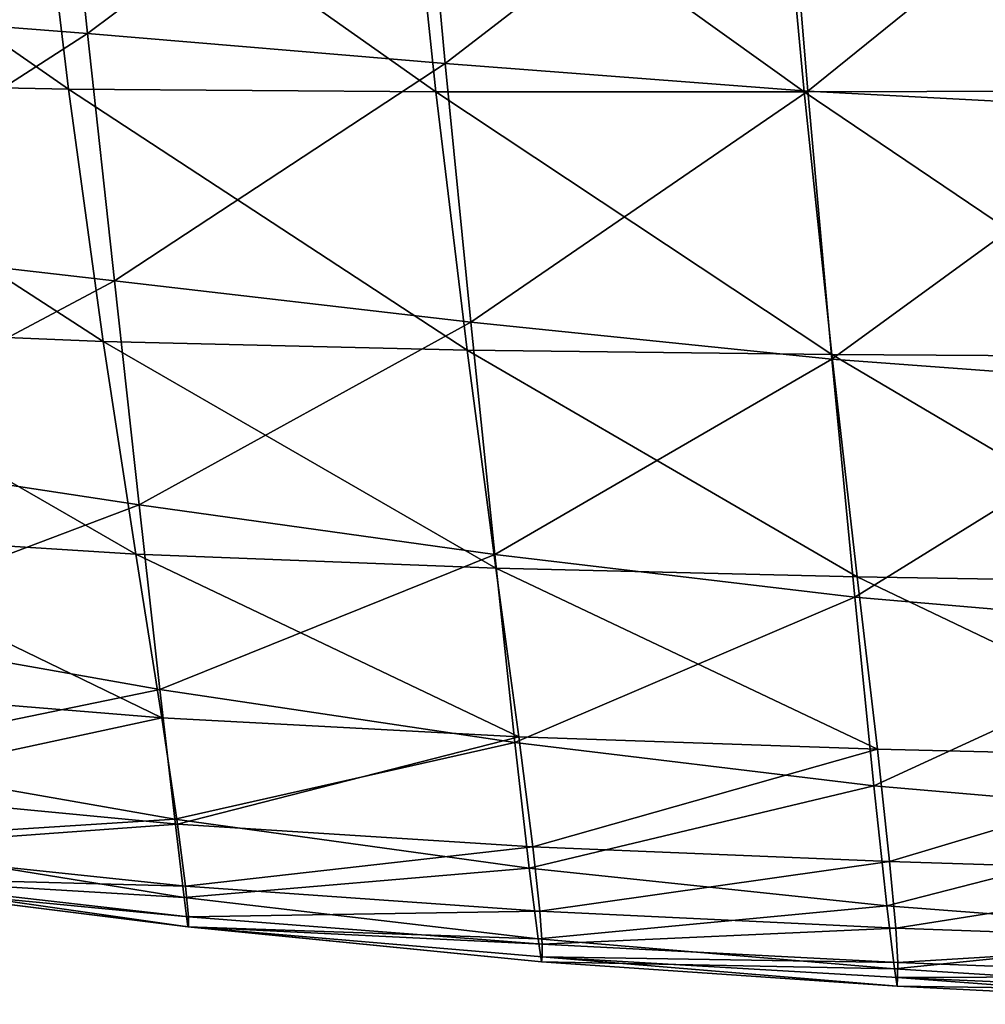
# Model space of a CAD drawing. Units: centimetres. Extents: x -28.9 to 28.9, y -32.3 to 32.3.
# Drawn here: x -17.5 to -14.4, y -32.2 to -29 of the extents above; entities that cross this region are included whole.
import ezdxf

# ---------------------------------------------------------------- set-up
doc = ezdxf.new("R2010")
doc.units = ezdxf.units.CM
doc.header["$LTSCALE"] = 2.54
doc.layers.get('0').update_dxf_attribs({"true_color": 0xff5454})

# ---------------------------------------------------------------- blocks, each defined once
blk = doc.blocks.new('Group8')
at = {"color": 8, "true_color": 0x818181}
mesh = blk.add_polyface(dxfattribs=at)
corners = [(-44.0042, -73.6943, 115.2482), (-44.2387, -71.4606, 116.3653), (-46.9471, -73.4657, 114.745)]
mesh.append_faces([[corners[k] for k in face] for face in [(0, 1, 2)]], dxfattribs={"color": 8})
mesh = blk.add_polyface(dxfattribs=at)
corners = [(-41.2217, -71.6178, 116.7867), (-44.2387, -71.4606, 116.3653), (-44.0042, -73.6943, 115.2482)]
mesh.append_faces([[corners[k] for k in face] for face in [(0, 1, 2)]], dxfattribs={"color": 8})
mesh = blk.add_polyface(dxfattribs=at)
corners = [(-41.0075, -73.9465, 115.6475), (-41.2217, -71.6178, 116.7867), (-44.0042, -73.6943, 115.2482)]
mesh.append_faces([[corners[k] for k in face] for face in [(0, 1, 2)]], dxfattribs={"color": 8})
mesh = blk.add_polyface(dxfattribs=at)
corners = [(-38.1711, -71.7626, 117.1026), (-41.2217, -71.6178, 116.7867), (-41.0075, -73.9465, 115.6475)]
mesh.append_faces([[corners[k] for k in face] for face in [(0, 1, 2)]], dxfattribs={"color": 8})
mesh = blk.add_polyface(dxfattribs=at)
corners = [(-38.0009, -74.1832, 103.1832), (-41.338, -71.7949, 104.3374), (-38.228, -71.7629, 104.2716)]
mesh.append_faces([[corners[k] for k in face] for face in [(0, 1, 2)]], dxfattribs={"color": 8})
mesh = blk.add_polyface(dxfattribs=at)
corners = [(-37.9707, -74.1771, 115.935), (-38.1711, -71.7626, 117.1026), (-41.0075, -73.9465, 115.6475)]
mesh.append_faces([[corners[k] for k in face] for face in [(0, 1, 2)]], dxfattribs={"color": 8})
mesh = blk.add_polyface(dxfattribs=at)
corners = [(-34.9169, -74.1743, 103.0907), (-38.228, -71.7629, 104.2716), (-35.1175, -71.7291, 104.2111)]
mesh.append_faces([[corners[k] for k in face] for face in [(0, 1, 2)]], dxfattribs={"color": 8})
mesh = blk.add_polyface(dxfattribs=at)
corners = [(-34.9169, -74.1743, 103.0907), (-38.0009, -74.1832, 103.1832), (-38.228, -71.7629, 104.2716)]
mesh.append_faces([[corners[k] for k in face] for face in [(0, 1, 2)]], dxfattribs={"color": 8})
mesh = blk.add_polyface(dxfattribs=at)
corners = [(-35.0944, -71.8556, 117.3038), (-38.1711, -71.7626, 117.1026), (-37.9707, -74.1771, 115.935)]
mesh.append_faces([[corners[k] for k in face] for face in [(0, 1, 2)]], dxfattribs={"color": 8})
mesh = blk.add_polyface(dxfattribs=at)
corners = [(-44.163, -74.1611, 103.38), (-47.5412, -71.8101, 104.3996), (-44.4436, -71.8142, 104.3871)]
mesh.append_faces([[corners[k] for k in face] for face in [(0, 1, 2)]], dxfattribs={"color": 8})
mesh = blk.add_polyface(dxfattribs=at)
corners = [(-44.163, -74.1611, 103.38), (-47.2303, -74.1004, 103.443), (-47.5412, -71.8101, 104.3996)]
mesh.append_faces([[corners[k] for k in face] for face in [(0, 1, 2)]], dxfattribs={"color": 8})
mesh = blk.add_polyface(dxfattribs=at)
corners = [(-41.0848, -74.1837, 103.2866), (-44.4436, -71.8142, 104.3871), (-41.338, -71.7949, 104.3374)]
mesh.append_faces([[corners[k] for k in face] for face in [(0, 1, 2)]], dxfattribs={"color": 8})
mesh = blk.add_polyface(dxfattribs=at)
corners = [(-41.0848, -74.1837, 103.2866), (-44.163, -74.1611, 103.38), (-44.4436, -71.8142, 104.3871)]
mesh.append_faces([[corners[k] for k in face] for face in [(0, 1, 2)]], dxfattribs={"color": 8})
mesh = blk.add_polyface(dxfattribs=at)
corners = [(-38.0009, -74.1832, 103.1832), (-41.0848, -74.1837, 103.2866), (-41.338, -71.7949, 104.3374)]
mesh.append_faces([[corners[k] for k in face] for face in [(0, 1, 2)]], dxfattribs={"color": 8})
mesh = blk.add_polyface(dxfattribs=at)
corners = [(-34.9087, -74.34, 116.1029), (-35.0944, -71.8556, 117.3038), (-37.9707, -74.1771, 115.935)]
mesh.append_faces([[corners[k] for k in face] for face in [(0, 1, 2)]], dxfattribs={"color": 8})
mesh = blk.add_polyface(dxfattribs=at)
corners = [(-44.0042, -73.6943, 115.2482), (-46.9471, -73.4657, 114.745), (-46.6954, -75.4306, 113.554)]
mesh.append_faces([[corners[k] for k in face] for face in [(0, 1, 2)]], dxfattribs={"color": 8})
mesh = blk.add_polyface(dxfattribs=at)
corners = [(-43.7764, -75.7672, 114.0155), (-44.0042, -73.6943, 115.2482), (-46.6954, -75.4306, 113.554)]
mesh.append_faces([[corners[k] for k in face] for face in [(0, 1, 2)]], dxfattribs={"color": 8})
mesh = blk.add_polyface(dxfattribs=at)
corners = [(-41.0075, -73.9465, 115.6475), (-44.0042, -73.6943, 115.2482), (-43.7764, -75.7672, 114.0155)]
mesh.append_faces([[corners[k] for k in face] for face in [(0, 1, 2)]], dxfattribs={"color": 8})
mesh = blk.add_polyface(dxfattribs=at)
corners = [(-40.7937, -76.1126, 114.3592), (-41.0075, -73.9465, 115.6475), (-43.7764, -75.7672, 114.0155)]
mesh.append_faces([[corners[k] for k in face] for face in [(0, 1, 2)]], dxfattribs={"color": 8})
mesh = blk.add_polyface(dxfattribs=at)
corners = [(-37.9707, -74.1771, 115.935), (-41.0075, -73.9465, 115.6475), (-40.7937, -76.1126, 114.3592)]
mesh.append_faces([[corners[k] for k in face] for face in [(0, 1, 2)]], dxfattribs={"color": 8})
mesh = blk.add_polyface(dxfattribs=at)
corners = [(-43.8711, -76.2739, 102.2175), (-46.9054, -76.1492, 102.3539), (-47.2303, -74.1004, 103.443)]
mesh.append_faces([[corners[k] for k in face] for face in [(0, 1, 2)]], dxfattribs={"color": 8})
mesh = blk.add_polyface(dxfattribs=at)
corners = [(-43.8711, -76.2739, 102.2175), (-47.2303, -74.1004, 103.443), (-44.163, -74.1611, 103.38)]
mesh.append_faces([[corners[k] for k in face] for face in [(0, 1, 2)]], dxfattribs={"color": 8})
mesh = blk.add_polyface(dxfattribs=at)
corners = [(-40.8236, -76.345, 102.0663), (-43.8711, -76.2739, 102.2175), (-44.163, -74.1611, 103.38)]
mesh.append_faces([[corners[k] for k in face] for face in [(0, 1, 2)]], dxfattribs={"color": 8})
mesh = blk.add_polyface(dxfattribs=at)
corners = [(-40.8236, -76.345, 102.0663), (-44.163, -74.1611, 103.38), (-41.0848, -74.1837, 103.2866)]
mesh.append_faces([[corners[k] for k in face] for face in [(0, 1, 2)]], dxfattribs={"color": 8})
mesh = blk.add_polyface(dxfattribs=at)
corners = [(-37.7695, -76.3816, 101.9162), (-41.0848, -74.1837, 103.2866), (-38.0009, -74.1832, 103.1832)]
mesh.append_faces([[corners[k] for k in face] for face in [(0, 1, 2)]], dxfattribs={"color": 8})
mesh = blk.add_polyface(dxfattribs=at)
corners = [(-37.7695, -76.3816, 101.9162), (-40.8236, -76.345, 102.0663), (-41.0848, -74.1837, 103.2866)]
mesh.append_faces([[corners[k] for k in face] for face in [(0, 1, 2)]], dxfattribs={"color": 8})
mesh = blk.add_polyface(dxfattribs=at)
corners = [(-37.7685, -76.4215, 114.5857), (-37.9707, -74.1771, 115.935), (-40.7937, -76.1126, 114.3592)]
mesh.append_faces([[corners[k] for k in face] for face in [(0, 1, 2)]], dxfattribs={"color": 8})
mesh = blk.add_polyface(dxfattribs=at)
corners = [(-34.7152, -76.4027, 101.7839), (-38.0009, -74.1832, 103.1832), (-34.9169, -74.1743, 103.0907)]
mesh.append_faces([[corners[k] for k in face] for face in [(0, 1, 2)]], dxfattribs={"color": 8})
mesh = blk.add_polyface(dxfattribs=at)
corners = [(-34.7152, -76.4027, 101.7839), (-37.7695, -76.3816, 101.9162), (-38.0009, -74.1832, 103.1832)]
mesh.append_faces([[corners[k] for k in face] for face in [(0, 1, 2)]], dxfattribs={"color": 8})
mesh = blk.add_polyface(dxfattribs=at)
corners = [(-34.9087, -74.34, 116.1029), (-37.9707, -74.1771, 115.935), (-37.7685, -76.4215, 114.5857)]
mesh.append_faces([[corners[k] for k in face] for face in [(0, 1, 2)]], dxfattribs={"color": 8})
mesh = blk.add_polyface(dxfattribs=at)
corners = [(-34.7223, -76.6478, 114.696), (-34.9087, -74.34, 116.1029), (-37.7685, -76.4215, 114.5857)]
mesh.append_faces([[corners[k] for k in face] for face in [(0, 1, 2)]], dxfattribs={"color": 8})
mesh = blk.add_polyface(dxfattribs=at)
corners = [(-43.7764, -75.7672, 114.0155), (-46.6954, -75.4306, 113.554), (-46.4769, -77.1992, 112.3)]
mesh.append_faces([[corners[k] for k in face] for face in [(0, 1, 2)]], dxfattribs={"color": 8})
mesh = blk.add_polyface(dxfattribs=at)
corners = [(-43.5689, -77.6412, 112.6912), (-43.7764, -75.7672, 114.0155), (-46.4769, -77.1992, 112.3)]
mesh.append_faces([[corners[k] for k in face] for face in [(0, 1, 2)]], dxfattribs={"color": 8})
mesh = blk.add_polyface(dxfattribs=at)
corners = [(-40.7937, -76.1126, 114.3592), (-43.7764, -75.7672, 114.0155), (-43.5689, -77.6412, 112.6912)]
mesh.append_faces([[corners[k] for k in face] for face in [(0, 1, 2)]], dxfattribs={"color": 8})
mesh = blk.add_polyface(dxfattribs=at)
corners = [(-43.5994, -78.0527, 101.1847), (-46.9054, -76.1492, 102.3539), (-43.8711, -76.2739, 102.2175)]
mesh.append_faces([[corners[k] for k in face] for face in [(0, 1, 2)]], dxfattribs={"color": 8})
mesh = blk.add_polyface(dxfattribs=at)
corners = [(-43.5994, -78.0527, 101.1847), (-46.5993, -77.8652, 101.3864), (-46.9054, -76.1492, 102.3539)]
mesh.append_faces([[corners[k] for k in face] for face in [(0, 1, 2)]], dxfattribs={"color": 8})
mesh = blk.add_polyface(dxfattribs=at)
corners = [(-40.5928, -78.0572, 112.9444), (-40.7937, -76.1126, 114.3592), (-43.5689, -77.6412, 112.6912)]
mesh.append_faces([[corners[k] for k in face] for face in [(0, 1, 2)]], dxfattribs={"color": 8})
mesh = blk.add_polyface(dxfattribs=at)
corners = [(-37.7685, -76.4215, 114.5857), (-40.7937, -76.1126, 114.3592), (-40.5928, -78.0572, 112.9444)]
mesh.append_faces([[corners[k] for k in face] for face in [(0, 1, 2)]], dxfattribs={"color": 8})
mesh = blk.add_polyface(dxfattribs=at)
corners = [(-40.5823, -78.1705, 100.9792), (-43.8711, -76.2739, 102.2175), (-40.8236, -76.345, 102.0663)]
mesh.append_faces([[corners[k] for k in face] for face in [(0, 1, 2)]], dxfattribs={"color": 8})
mesh = blk.add_polyface(dxfattribs=at)
corners = [(-40.5823, -78.1705, 100.9792), (-43.5994, -78.0527, 101.1847), (-43.8711, -76.2739, 102.2175)]
mesh.append_faces([[corners[k] for k in face] for face in [(0, 1, 2)]], dxfattribs={"color": 8})
mesh = blk.add_polyface(dxfattribs=at)
corners = [(-37.5569, -78.2427, 100.7836), (-40.8236, -76.345, 102.0663), (-37.7695, -76.3816, 101.9162)]
mesh.append_faces([[corners[k] for k in face] for face in [(0, 1, 2)]], dxfattribs={"color": 8})
mesh = blk.add_polyface(dxfattribs=at)
corners = [(-37.5569, -78.2427, 100.7836), (-40.5823, -78.1705, 100.9792), (-40.8236, -76.345, 102.0663)]
mesh.append_faces([[corners[k] for k in face] for face in [(0, 1, 2)]], dxfattribs={"color": 8})
mesh = blk.add_polyface(dxfattribs=at)
corners = [(-34.5316, -78.2924, 100.6114), (-37.7695, -76.3816, 101.9162), (-34.7152, -76.4027, 101.7839)]
mesh.append_faces([[corners[k] for k in face] for face in [(0, 1, 2)]], dxfattribs={"color": 8})
mesh = blk.add_polyface(dxfattribs=at)
corners = [(-34.5316, -78.2924, 100.6114), (-37.5569, -78.2427, 100.7836), (-37.7695, -76.3816, 101.9162)]
mesh.append_faces([[corners[k] for k in face] for face in [(0, 1, 2)]], dxfattribs={"color": 8})
mesh = blk.add_polyface(dxfattribs=at)
corners = [(-37.5768, -78.4128, 113.0821), (-37.7685, -76.4215, 114.5857), (-40.5928, -78.0572, 112.9444)]
mesh.append_faces([[corners[k] for k in face] for face in [(0, 1, 2)]], dxfattribs={"color": 8})
mesh = blk.add_polyface(dxfattribs=at)
corners = [(-34.7223, -76.6478, 114.696), (-37.7685, -76.4215, 114.5857), (-37.5768, -78.4128, 113.0821)]
mesh.append_faces([[corners[k] for k in face] for face in [(0, 1, 2)]], dxfattribs={"color": 8})
mesh = blk.add_polyface(dxfattribs=at)
corners = [(-34.5481, -78.6729, 113.1268), (-34.7223, -76.6478, 114.696), (-37.5768, -78.4128, 113.0821)]
mesh.append_faces([[corners[k] for k in face] for face in [(0, 1, 2)]], dxfattribs={"color": 8})
mesh = blk.add_polyface(dxfattribs=at)
corners = [(-43.5689, -77.6412, 112.6912), (-46.4769, -77.1992, 112.3), (-46.3037, -78.6745, 110.9749)]
mesh.append_faces([[corners[k] for k in face] for face in [(0, 1, 2)]], dxfattribs={"color": 8})
mesh = blk.add_polyface(dxfattribs=at)
corners = [(-43.3959, -79.1863, 111.2782), (-43.5689, -77.6412, 112.6912), (-46.3037, -78.6745, 110.9749)]
mesh.append_faces([[corners[k] for k in face] for face in [(0, 1, 2)]], dxfattribs={"color": 8})
mesh = blk.add_polyface(dxfattribs=at)
corners = [(-40.5928, -78.0572, 112.9444), (-43.5689, -77.6412, 112.6912), (-43.3959, -79.1863, 111.2782)]
mesh.append_faces([[corners[k] for k in face] for face in [(0, 1, 2)]], dxfattribs={"color": 8})
mesh = blk.add_polyface(dxfattribs=at)
corners = [(-43.3809, -79.4243, 100.6574), (-46.352, -79.182, 100.8985), (-46.5993, -77.8652, 101.3864)]
mesh.append_faces([[corners[k] for k in face] for face in [(0, 1, 2)]], dxfattribs={"color": 8})
mesh = blk.add_polyface(dxfattribs=at)
corners = [(-43.3809, -79.4243, 100.6574), (-46.5993, -77.8652, 101.3864), (-43.5994, -78.0527, 101.1847)]
mesh.append_faces([[corners[k] for k in face] for face in [(0, 1, 2)]], dxfattribs={"color": 8})
mesh = blk.add_polyface(dxfattribs=at)
corners = [(-40.3893, -79.5825, 100.4158), (-43.3809, -79.4243, 100.6574), (-43.5994, -78.0527, 101.1847)]
mesh.append_faces([[corners[k] for k in face] for face in [(0, 1, 2)]], dxfattribs={"color": 8})
mesh = blk.add_polyface(dxfattribs=at)
corners = [(-40.3893, -79.5825, 100.4158), (-43.5994, -78.0527, 101.1847), (-40.5823, -78.1705, 100.9792)]
mesh.append_faces([[corners[k] for k in face] for face in [(0, 1, 2)]], dxfattribs={"color": 8})
mesh = blk.add_polyface(dxfattribs=at)
corners = [(-40.4233, -79.6305, 111.4306), (-40.5928, -78.0572, 112.9444), (-43.3959, -79.1863, 111.2782)]
mesh.append_faces([[corners[k] for k in face] for face in [(0, 1, 2)]], dxfattribs={"color": 8})
mesh = blk.add_polyface(dxfattribs=at)
corners = [(-37.5768, -78.4128, 113.0821), (-40.5928, -78.0572, 112.9444), (-40.4233, -79.6305, 111.4306)]
mesh.append_faces([[corners[k] for k in face] for face in [(0, 1, 2)]], dxfattribs={"color": 8})
mesh = blk.add_polyface(dxfattribs=at)
corners = [(-37.3875, -79.6849, 100.188), (-40.3893, -79.5825, 100.4158), (-40.5823, -78.1705, 100.9792)]
mesh.append_faces([[corners[k] for k in face] for face in [(0, 1, 2)]], dxfattribs={"color": 8})
mesh = blk.add_polyface(dxfattribs=at)
corners = [(-37.3875, -79.6849, 100.188), (-40.5823, -78.1705, 100.9792), (-37.5569, -78.2427, 100.7836)]
mesh.append_faces([[corners[k] for k in face] for face in [(0, 1, 2)]], dxfattribs={"color": 8})
mesh = blk.add_polyface(dxfattribs=at)
corners = [(-34.386, -79.7598, 99.9876), (-37.3875, -79.6849, 100.188), (-37.5569, -78.2427, 100.7836)]
mesh.append_faces([[corners[k] for k in face] for face in [(0, 1, 2)]], dxfattribs={"color": 8})
mesh = blk.add_polyface(dxfattribs=at)
corners = [(-34.386, -79.7598, 99.9876), (-37.5569, -78.2427, 100.7836), (-34.5316, -78.2924, 100.6114)]
mesh.append_faces([[corners[k] for k in face] for face in [(0, 1, 2)]], dxfattribs={"color": 8})
mesh = blk.add_polyface(dxfattribs=at)
corners = [(-37.5768, -78.4128, 113.0821), (-40.4233, -79.6305, 111.4306), (-37.4162, -79.9915, 111.4776)]
mesh.append_faces([[corners[k] for k in face] for face in [(0, 1, 2)]], dxfattribs={"color": 8})
mesh = blk.add_polyface(dxfattribs=at)
corners = [(-34.5481, -78.6729, 113.1268), (-37.5768, -78.4128, 113.0821), (-37.4162, -79.9915, 111.4776)]
mesh.append_faces([[corners[k] for k in face] for face in [(0, 1, 2)]], dxfattribs={"color": 8})
mesh = blk.add_polyface(dxfattribs=at)
corners = [(-43.3959, -79.1863, 111.2782), (-46.3037, -78.6745, 110.9749), (-46.1879, -79.7601, 109.571)]
mesh.append_faces([[corners[k] for k in face] for face in [(0, 1, 2)]], dxfattribs={"color": 8})
mesh = blk.add_polyface(dxfattribs=at)
corners = [(-34.5481, -78.6729, 113.1268), (-37.4162, -79.9915, 111.4776), (-34.4048, -80.2533, 111.4633)]
mesh.append_faces([[corners[k] for k in face] for face in [(0, 1, 2)]], dxfattribs={"color": 8})
mesh = blk.add_polyface(dxfattribs=at)
corners = [(-43.3809, -79.4243, 100.6574), (-46.2029, -80.0326, 101.2482), (-46.352, -79.182, 100.8985)]
mesh.append_faces([[corners[k] for k in face] for face in [(0, 1, 2)]], dxfattribs={"color": 8})
mesh = blk.add_polyface(dxfattribs=at)
corners = [(-43.3959, -79.1863, 111.2782), (-46.1879, -79.7601, 109.571), (-43.2714, -80.2731, 109.7801)]
mesh.append_faces([[corners[k] for k in face] for face in [(0, 1, 2)]], dxfattribs={"color": 8})
mesh = blk.add_polyface(dxfattribs=at)
corners = [(-40.4233, -79.6305, 111.4306), (-43.3959, -79.1863, 111.2782), (-43.2714, -80.2731, 109.7801)]
mesh.append_faces([[corners[k] for k in face] for face in [(0, 1, 2)]], dxfattribs={"color": 8})
mesh = blk.add_polyface(dxfattribs=at)
corners = [(-43.2496, -80.3148, 101.0112), (-46.2029, -80.0326, 101.2482), (-43.3809, -79.4243, 100.6574)]
mesh.append_faces([[corners[k] for k in face] for face in [(0, 1, 2)]], dxfattribs={"color": 8})
mesh = blk.add_polyface(dxfattribs=at)
corners = [(-40.3893, -79.5825, 100.4158), (-43.2496, -80.3148, 101.0112), (-43.3809, -79.4243, 100.6574)]
mesh.append_faces([[corners[k] for k in face] for face in [(0, 1, 2)]], dxfattribs={"color": 8})
mesh = blk.add_polyface(dxfattribs=at)
corners = [(-40.2732, -80.5025, 100.7669), (-43.2496, -80.3148, 101.0112), (-40.3893, -79.5825, 100.4158)]
mesh.append_faces([[corners[k] for k in face] for face in [(0, 1, 2)]], dxfattribs={"color": 8})
mesh = blk.add_polyface(dxfattribs=at)
corners = [(-37.3875, -79.6849, 100.188), (-40.2732, -80.5025, 100.7669), (-40.3893, -79.5825, 100.4158)]
mesh.append_faces([[corners[k] for k in face] for face in [(0, 1, 2)]], dxfattribs={"color": 8})
mesh = blk.add_polyface(dxfattribs=at)
corners = [(-40.4233, -79.6305, 111.4306), (-43.2714, -80.2731, 109.7801), (-40.3029, -80.6826, 109.8466)]
mesh.append_faces([[corners[k] for k in face] for face in [(0, 1, 2)]], dxfattribs={"color": 8})
mesh = blk.add_polyface(dxfattribs=at)
corners = [(-37.4162, -79.9915, 111.4776), (-40.4233, -79.6305, 111.4306), (-40.3029, -80.6826, 109.8466)]
mesh.append_faces([[corners[k] for k in face] for face in [(0, 1, 2)]], dxfattribs={"color": 8})
mesh = blk.add_polyface(dxfattribs=at)
corners = [(-37.2857, -80.6272, 100.5327), (-40.2732, -80.5025, 100.7669), (-37.3875, -79.6849, 100.188)]
mesh.append_faces([[corners[k] for k in face] for face in [(0, 1, 2)]], dxfattribs={"color": 8})
mesh = blk.add_polyface(dxfattribs=at)
corners = [(-34.386, -79.7598, 99.9876), (-37.2857, -80.6272, 100.5327), (-37.3875, -79.6849, 100.188)]
mesh.append_faces([[corners[k] for k in face] for face in [(0, 1, 2)]], dxfattribs={"color": 8})
mesh = blk.add_polyface(dxfattribs=at)
corners = [(-43.2714, -80.2731, 109.7801), (-46.1879, -79.7601, 109.571), (-46.1208, -80.4542, 108.1115)]
mesh.append_faces([[corners[k] for k in face] for face in [(0, 1, 2)]], dxfattribs={"color": 8})
mesh = blk.add_polyface(dxfattribs=at)
corners = [(-34.2984, -80.7202, 100.3272), (-37.2857, -80.6272, 100.5327), (-34.386, -79.7598, 99.9876)]
mesh.append_faces([[corners[k] for k in face] for face in [(0, 1, 2)]], dxfattribs={"color": 8})
mesh = blk.add_polyface(dxfattribs=at)
corners = [(-37.4162, -79.9915, 111.4776), (-40.3029, -80.6826, 109.8466), (-37.308, -80.9973, 109.8258)]
mesh.append_faces([[corners[k] for k in face] for face in [(0, 1, 2)]], dxfattribs={"color": 8})
mesh = blk.add_polyface(dxfattribs=at)
corners = [(-37.4162, -79.9915, 111.4776), (-37.308, -80.9973, 109.8258), (-34.4048, -80.2533, 111.4633)]
mesh.append_faces([[corners[k] for k in face] for face in [(0, 1, 2)]], dxfattribs={"color": 8})
mesh = blk.add_polyface(dxfattribs=at)
corners = [(-46.1261, -80.5221, 102.2114), (-46.2029, -80.0326, 101.2482), (-43.2496, -80.3148, 101.0112)]
mesh.append_faces([[corners[k] for k in face] for face in [(0, 1, 2)]], dxfattribs={"color": 8})
mesh = blk.add_polyface(dxfattribs=at)
corners = [(-34.4048, -80.2533, 111.4633), (-37.308, -80.9973, 109.8258), (-34.3121, -81.2267, 109.773)]
mesh.append_faces([[corners[k] for k in face] for face in [(0, 1, 2)]], dxfattribs={"color": 8})
mesh = blk.add_polyface(dxfattribs=at)
corners = [(-46.1261, -80.5221, 102.2114), (-43.2496, -80.3148, 101.0112), (-43.1828, -80.8337, 102.014)]
mesh.append_faces([[corners[k] for k in face] for face in [(0, 1, 2)]], dxfattribs={"color": 8})
mesh = blk.add_polyface(dxfattribs=at)
corners = [(-43.2714, -80.2731, 109.7801), (-46.1208, -80.4542, 108.1115), (-43.1942, -80.9269, 108.2271)]
mesh.append_faces([[corners[k] for k in face] for face in [(0, 1, 2)]], dxfattribs={"color": 8})
mesh = blk.add_polyface(dxfattribs=at)
corners = [(-40.3029, -80.6826, 109.8466), (-43.2714, -80.2731, 109.7801), (-43.1942, -80.9269, 108.2271)]
mesh.append_faces([[corners[k] for k in face] for face in [(0, 1, 2)]], dxfattribs={"color": 8})
mesh = blk.add_polyface(dxfattribs=at)
corners = [(-43.1828, -80.8337, 102.014), (-43.2496, -80.3148, 101.0112), (-40.2732, -80.5025, 100.7669)]
mesh.append_faces([[corners[k] for k in face] for face in [(0, 1, 2)]], dxfattribs={"color": 8})
mesh = blk.add_polyface(dxfattribs=at)
corners = [(-43.1942, -80.9269, 108.2271), (-46.1208, -80.4542, 108.1115), (-46.0944, -80.7552, 106.6201)]
mesh.append_faces([[corners[k] for k in face] for face in [(0, 1, 2)]], dxfattribs={"color": 8})
mesh = blk.add_polyface(dxfattribs=at)
corners = [(-43.1828, -80.8337, 102.014), (-40.2732, -80.5025, 100.7669), (-40.2148, -81.0433, 101.793)]
mesh.append_faces([[corners[k] for k in face] for face in [(0, 1, 2)]], dxfattribs={"color": 8})
mesh = blk.add_polyface(dxfattribs=at)
corners = [(-40.2148, -81.0433, 101.793), (-40.2732, -80.5025, 100.7669), (-37.2857, -80.6272, 100.5327)]
mesh.append_faces([[corners[k] for k in face] for face in [(0, 1, 2)]], dxfattribs={"color": 8})
mesh = blk.add_polyface(dxfattribs=at)
corners = [(-46.0957, -80.755, 103.5644), (-46.1261, -80.5221, 102.2114), (-43.1828, -80.8337, 102.014)]
mesh.append_faces([[corners[k] for k in face] for face in [(0, 1, 2)]], dxfattribs={"color": 8})
mesh = blk.add_polyface(dxfattribs=at)
corners = [(-40.3029, -80.6826, 109.8466), (-43.1942, -80.9269, 108.2271), (-40.2295, -81.2739, 108.221)]
mesh.append_faces([[corners[k] for k in face] for face in [(0, 1, 2)]], dxfattribs={"color": 8})
mesh = blk.add_polyface(dxfattribs=at)
corners = [(-40.3029, -80.6826, 109.8466), (-40.2295, -81.2739, 108.221), (-37.308, -80.9973, 109.8258)]
mesh.append_faces([[corners[k] for k in face] for face in [(0, 1, 2)]], dxfattribs={"color": 8})
mesh = blk.add_polyface(dxfattribs=at)
corners = [(-40.2148, -81.0433, 101.793), (-37.2857, -80.6272, 100.5327), (-37.2344, -81.1845, 101.5738)]
mesh.append_faces([[corners[k] for k in face] for face in [(0, 1, 2)]], dxfattribs={"color": 8})
mesh = blk.add_polyface(dxfattribs=at)
corners = [(-37.2344, -81.1845, 101.5738), (-37.2857, -80.6272, 100.5327), (-34.2984, -80.7202, 100.3272)]
mesh.append_faces([[corners[k] for k in face] for face in [(0, 1, 2)]], dxfattribs={"color": 8})
mesh = blk.add_polyface(dxfattribs=at)
corners = [(-46.0957, -80.755, 103.5644), (-43.1828, -80.8337, 102.014), (-43.1582, -81.09, 103.4331)]
mesh.append_faces([[corners[k] for k in face] for face in [(0, 1, 2)]], dxfattribs={"color": 8})
mesh = blk.add_polyface(dxfattribs=at)
corners = [(-46.0916, -80.8076, 105.1022), (-46.0957, -80.755, 103.5644), (-43.1582, -81.09, 103.4331)]
mesh.append_faces([[corners[k] for k in face] for face in [(0, 1, 2)]], dxfattribs={"color": 8})
mesh = blk.add_polyface(dxfattribs=at)
corners = [(-43.163, -81.1728, 106.6498), (-46.0944, -80.7552, 106.6201), (-46.0916, -80.8076, 105.1022)]
mesh.append_faces([[corners[k] for k in face] for face in [(0, 1, 2)]], dxfattribs={"color": 8})
mesh = blk.add_polyface(dxfattribs=at)
corners = [(-43.1942, -80.9269, 108.2271), (-46.0944, -80.7552, 106.6201), (-43.163, -81.1728, 106.6498)]
mesh.append_faces([[corners[k] for k in face] for face in [(0, 1, 2)]], dxfattribs={"color": 8})
mesh = blk.add_polyface(dxfattribs=at)
corners = [(-37.2344, -81.1845, 101.5738), (-34.2984, -80.7202, 100.3272), (-34.2542, -81.2904, 101.3811)]
mesh.append_faces([[corners[k] for k in face] for face in [(0, 1, 2)]], dxfattribs={"color": 8})
mesh = blk.add_polyface(dxfattribs=at)
corners = [(-43.163, -81.1728, 106.6498), (-46.0916, -80.8076, 105.1022), (-43.1576, -81.1733, 105.0508)]
mesh.append_faces([[corners[k] for k in face] for face in [(0, 1, 2)]], dxfattribs={"color": 8})
mesh = blk.add_polyface(dxfattribs=at)
corners = [(-46.0916, -80.8076, 105.1022), (-43.1582, -81.09, 103.4331), (-43.1576, -81.1733, 105.0508)]
mesh.append_faces([[corners[k] for k in face] for face in [(0, 1, 2)]], dxfattribs={"color": 8})
mesh = blk.add_polyface(dxfattribs=at)
corners = [(-43.1582, -81.09, 103.4331), (-43.1828, -80.8337, 102.014), (-40.2148, -81.0433, 101.793)]
mesh.append_faces([[corners[k] for k in face] for face in [(0, 1, 2)]], dxfattribs={"color": 8})
mesh = blk.add_polyface(dxfattribs=at)
corners = [(-43.1942, -80.9269, 108.2271), (-43.163, -81.1728, 106.6498), (-40.2295, -81.2739, 108.221)]
mesh.append_faces([[corners[k] for k in face] for face in [(0, 1, 2)]], dxfattribs={"color": 8})
mesh = blk.add_polyface(dxfattribs=at)
corners = [(-37.308, -80.9973, 109.8258), (-40.2295, -81.2739, 108.221), (-37.2453, -81.5254, 108.1491)]
mesh.append_faces([[corners[k] for k in face] for face in [(0, 1, 2)]], dxfattribs={"color": 8})
mesh = blk.add_polyface(dxfattribs=at)
corners = [(-37.308, -80.9973, 109.8258), (-37.2453, -81.5254, 108.1491), (-34.3121, -81.2267, 109.773)]
mesh.append_faces([[corners[k] for k in face] for face in [(0, 1, 2)]], dxfattribs={"color": 8})
mesh = blk.add_polyface(dxfattribs=at)
corners = [(-43.1582, -81.09, 103.4331), (-40.2148, -81.0433, 101.793), (-40.1945, -81.3171, 103.2563)]
mesh.append_faces([[corners[k] for k in face] for face in [(0, 1, 2)]], dxfattribs={"color": 8})
mesh = blk.add_polyface(dxfattribs=at)
corners = [(-43.1576, -81.1733, 105.0508), (-43.1582, -81.09, 103.4331), (-40.1945, -81.3171, 103.2563)]
mesh.append_faces([[corners[k] for k in face] for face in [(0, 1, 2)]], dxfattribs={"color": 8})
mesh = blk.add_polyface(dxfattribs=at)
corners = [(-40.1945, -81.3171, 103.2563), (-40.2148, -81.0433, 101.793), (-37.2344, -81.1845, 101.5738)]
mesh.append_faces([[corners[k] for k in face] for face in [(0, 1, 2)]], dxfattribs={"color": 8})
mesh = blk.add_polyface(dxfattribs=at)
corners = [(-43.163, -81.1728, 106.6498), (-43.1576, -81.1733, 105.0508), (-40.2001, -81.4657, 106.5825)]
mesh.append_faces([[corners[k] for k in face] for face in [(0, 1, 2)]], dxfattribs={"color": 8})
mesh = blk.add_polyface(dxfattribs=at)
corners = [(-40.2295, -81.2739, 108.221), (-43.163, -81.1728, 106.6498), (-40.2001, -81.4657, 106.5825)]
mesh.append_faces([[corners[k] for k in face] for face in [(0, 1, 2)]], dxfattribs={"color": 8})
mesh = blk.add_polyface(dxfattribs=at)
corners = [(-40.2001, -81.4657, 106.5825), (-43.1576, -81.1733, 105.0508), (-40.1952, -81.4245, 104.9287)]
mesh.append_faces([[corners[k] for k in face] for face in [(0, 1, 2)]], dxfattribs={"color": 8})
mesh = blk.add_polyface(dxfattribs=at)
corners = [(-43.1576, -81.1733, 105.0508), (-40.1945, -81.3171, 103.2563), (-40.1952, -81.4245, 104.9287)]
mesh.append_faces([[corners[k] for k in face] for face in [(0, 1, 2)]], dxfattribs={"color": 8})
mesh = blk.add_polyface(dxfattribs=at)
corners = [(-40.1945, -81.3171, 103.2563), (-37.2344, -81.1845, 101.5738), (-37.2171, -81.4713, 103.0671)]
mesh.append_faces([[corners[k] for k in face] for face in [(0, 1, 2)]], dxfattribs={"color": 8})
mesh = blk.add_polyface(dxfattribs=at)
corners = [(-34.3121, -81.2267, 109.773), (-37.2453, -81.5254, 108.1491), (-34.2608, -81.7103, 108.0673)]
mesh.append_faces([[corners[k] for k in face] for face in [(0, 1, 2)]], dxfattribs={"color": 8})
mesh = blk.add_polyface(dxfattribs=at)
corners = [(-37.2171, -81.4713, 103.0671), (-37.2344, -81.1845, 101.5738), (-34.2542, -81.2904, 101.3811)]
mesh.append_faces([[corners[k] for k in face] for face in [(0, 1, 2)]], dxfattribs={"color": 8})
mesh = blk.add_polyface(dxfattribs=at)
corners = [(-40.2295, -81.2739, 108.221), (-40.2001, -81.4657, 106.5825), (-37.2453, -81.5254, 108.1491)]
mesh.append_faces([[corners[k] for k in face] for face in [(0, 1, 2)]], dxfattribs={"color": 8})
mesh = blk.add_polyface(dxfattribs=at)
corners = [(-40.1952, -81.4245, 104.9287), (-40.1945, -81.3171, 103.2563), (-37.2171, -81.4713, 103.0671)]
mesh.append_faces([[corners[k] for k in face] for face in [(0, 1, 2)]], dxfattribs={"color": 8})
mesh = blk.add_polyface(dxfattribs=at)
corners = [(-37.2171, -81.4713, 103.0671), (-34.2542, -81.2904, 101.3811), (-34.2395, -81.5868, 102.8992)]
mesh.append_faces([[corners[k] for k in face] for face in [(0, 1, 2)]], dxfattribs={"color": 8})
mesh = blk.add_polyface(dxfattribs=at)
corners = [(-40.2001, -81.4657, 106.5825), (-40.1952, -81.4245, 104.9287), (-37.2214, -81.6699, 106.4687)]
mesh.append_faces([[corners[k] for k in face] for face in [(0, 1, 2)]], dxfattribs={"color": 8})
mesh = blk.add_polyface(dxfattribs=at)
corners = [(-37.2214, -81.6699, 106.4687), (-40.1952, -81.4245, 104.9287), (-37.2181, -81.5967, 104.7773)]
mesh.append_faces([[corners[k] for k in face] for face in [(0, 1, 2)]], dxfattribs={"color": 8})
mesh = blk.add_polyface(dxfattribs=at)
corners = [(-40.1952, -81.4245, 104.9287), (-37.2171, -81.4713, 103.0671), (-37.2181, -81.5967, 104.7773)]
mesh.append_faces([[corners[k] for k in face] for face in [(0, 1, 2)]], dxfattribs={"color": 8})
mesh = blk.add_polyface(dxfattribs=at)
corners = [(-37.2453, -81.5254, 108.1491), (-40.2001, -81.4657, 106.5825), (-37.2214, -81.6699, 106.4687)]
mesh.append_faces([[corners[k] for k in face] for face in [(0, 1, 2)]], dxfattribs={"color": 8})
mesh = blk.add_polyface(dxfattribs=at)
corners = [(-37.2181, -81.5967, 104.7773), (-37.2171, -81.4713, 103.0671), (-34.2395, -81.5868, 102.8992)]
mesh.append_faces([[corners[k] for k in face] for face in [(0, 1, 2)]], dxfattribs={"color": 8})
mesh = blk.add_polyface(dxfattribs=at)
corners = [(-37.2453, -81.5254, 108.1491), (-37.2214, -81.6699, 106.4687), (-34.2608, -81.7103, 108.0673)]
mesh.append_faces([[corners[k] for k in face] for face in [(0, 1, 2)]], dxfattribs={"color": 8})
mesh = blk.add_polyface(dxfattribs=at)
corners = [(-37.2181, -81.5967, 104.7773), (-34.2395, -81.5868, 102.8992), (-34.2402, -81.7255, 104.6394)]
mesh.append_faces([[corners[k] for k in face] for face in [(0, 1, 2)]], dxfattribs={"color": 8})
mesh = blk.add_polyface(dxfattribs=at)
corners = [(-37.2214, -81.6699, 106.4687), (-37.2181, -81.5967, 104.7773), (-34.242, -81.8215, 106.3592)]
mesh.append_faces([[corners[k] for k in face] for face in [(0, 1, 2)]], dxfattribs={"color": 8})
mesh = blk.add_polyface(dxfattribs=at)
corners = [(-34.2608, -81.7103, 108.0673), (-37.2214, -81.6699, 106.4687), (-34.242, -81.8215, 106.3592)]
mesh.append_faces([[corners[k] for k in face] for face in [(0, 1, 2)]], dxfattribs={"color": 8})
mesh = blk.add_polyface(dxfattribs=at)
corners = [(-34.242, -81.8215, 106.3592), (-37.2181, -81.5967, 104.7773), (-34.2402, -81.7255, 104.6394)]
mesh.append_faces([[corners[k] for k in face] for face in [(0, 1, 2)]], dxfattribs={"color": 8})

msp = doc.modelspace()

# ---------------------------------------------------------------- block references
at = {"color": 0, "xscale": 0.3937009871006012, "yscale": 0.3937009871006012, "zscale": 0.3937009871006012}
msp.add_blockref('Group8', (0, 0), dxfattribs=at)

doc.saveas('drawing.dxf')
